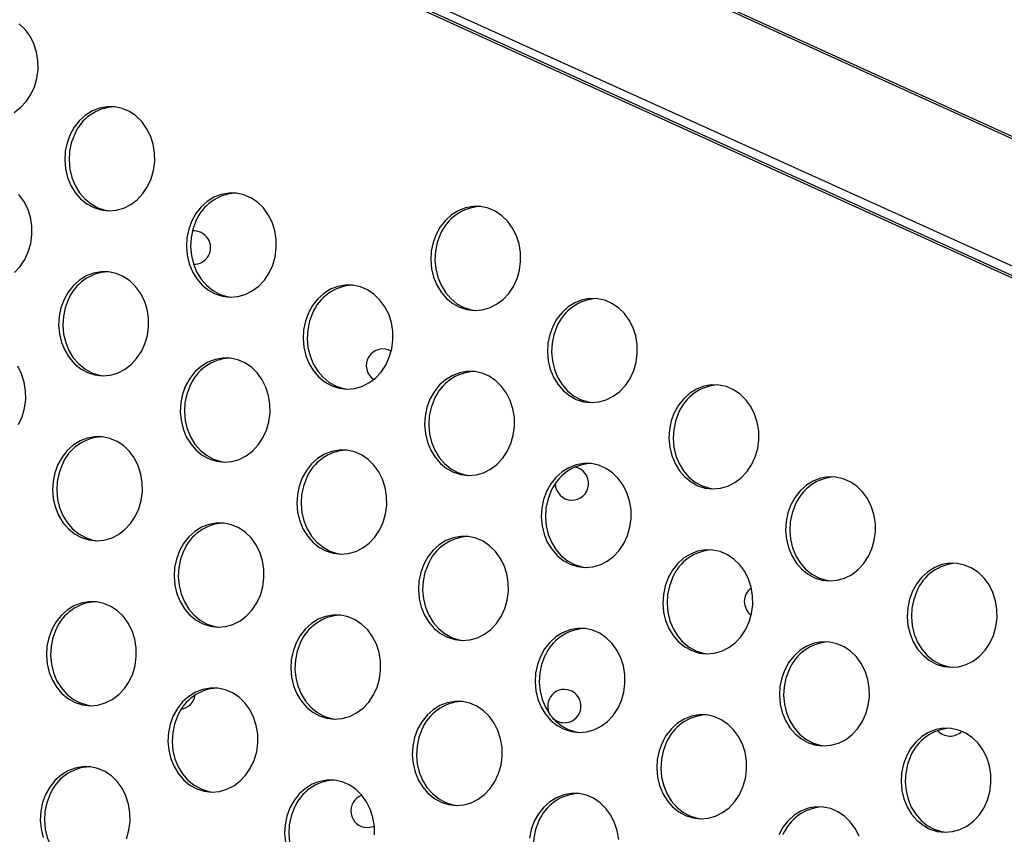
# Model space of a CAD drawing. Units: millimetres. Extents: x 15377.1 to 15391.2, y 19019.7 to 19030.5.
# Drawn here: x 15383.7 to 15384, y 19023.7 to 19023.9 of the extents above; entities that cross this region are included whole.
import ezdxf

# ---------------------------------------------------------------- set-up
doc = ezdxf.new("R2010")
doc.units = ezdxf.units.MM

msp = doc.modelspace()

# ---------------------------------------------------------------- linework, layer by layer
at = {"color": 7, "linetype": 'Continuous', "lineweight": 25}
for p, q in [((15384.25816464155, 19023.76552300854), (15383.00723512926, 19024.33388047066)), ((15384.25843978483, 19023.76597127668), (15383.00736461139, 19024.33439491967)), ((15382.99593721334, 19024.30607224385), (15384.24532627019, 19023.73784282051)), ((15382.99624633538, 19024.30650529762), (15384.24546601895, 19023.73835290624)), ((15382.99997704483, 19024.30488470808), (15384.2489529942, 19023.7397566711))]:
    msp.add_line(p, q, dxfattribs=at)
at = {"color": 7, "linetype": 'Continuous', "lineweight": 25, "flags": 128}
for points in [[(15383.71248598148, 19023.91094661327), (15383.71402956038, 19023.91210802375), (15383.7153843115, 19023.91355240952), (15383.7165112611, 19023.91523821824), (15383.7173779889, 19023.91711695226), (15383.71795956071, 19023.91913456381), (15383.71823924578, 19023.9212330099), (15383.71820899807, 19023.92335192204), (15383.71786968775, 19023.92543034299), (15383.71723107618, 19023.92740848037), (15383.71631153503, 19023.92922942676), (15383.71513751783, 19023.93084079686), (15383.71374279892, 19023.93219623447)], [(15383.72594562743, 19023.90564122621), (15383.72521885944, 19023.90368600973), (15383.72478667405, 19023.90162054004), (15383.72466150444, 19023.89950423692), (15383.72484695153, 19023.89739798256), (15383.72533768033, 19023.89536237008), (15383.72611957347, 19023.89345596034), (15383.72717013731, 19023.89173359726), (15383.72845914904, 19023.89024483011), (15383.72994952614, 19023.88903248799), (15383.73159839318, 19023.8881314478), (15383.73335831525, 19023.88756763081), (15383.73517866259, 19023.88735725701), (15383.73700706713, 19023.88750637848), (15383.73879092901, 19023.88801070526), (15383.74047892975, 19023.88885572878), (15383.74202250866, 19023.89001713926), (15383.74337725977, 19023.89146152504), (15383.74450420937, 19023.89314733375), (15383.74537093717, 19023.89502606777), (15383.74595250898, 19023.89704367932), (15383.74623219405, 19023.89914212541), (15383.74620194634, 19023.90126103755), (15383.74586263603, 19023.90333945851), (15383.74522402445, 19023.90531759588), (15383.7443044833, 19023.90713854227), (15383.7431304661, 19023.90874991237), (15383.74173574719, 19023.91010534998), (15383.7401604501, 19023.91116586163), (15383.73844989325, 19023.91190093835), (15383.73665328625, 19023.9122894333), (15383.73482231421, 19023.91232017019), (15383.73300965086, 19023.91199226479), (15383.73126744323, 19023.91131515033), (15383.72964581145, 19023.91030830616), (15383.72819140694, 19023.90900069736), (15383.72694607024, 19023.90742994145), (15383.72594562743, 19023.90564122621)], [(15383.72695296677, 19023.9056019979), (15383.72622619877, 19023.90364678142), (15383.72579401338, 19023.90158131172), (15383.72566884378, 19023.8994650086), (15383.72585429086, 19023.89735875425), (15383.72634501966, 19023.89532314177), (15383.72712691281, 19023.89341673202), (15383.72817747665, 19023.89169436895), (15383.72946648838, 19023.89020560179), (15383.73095686548, 19023.88899325969), (15383.73260573251, 19023.88809221949), (15383.73436565458, 19023.8875284025), (15383.73547652347, 19023.88735701298)], [(15383.71255503614, 19023.87251123414), (15383.71390978726, 19023.87395561991), (15383.71503673686, 19023.87564142863), (15383.71590346465, 19023.87752016265), (15383.71648503647, 19023.8795377742), (15383.71676472153, 19023.88163622029), (15383.71673447383, 19023.88375513243), (15383.71639516351, 19023.88583355339), (15383.71575655194, 19023.88781169076), (15383.71483701079, 19023.88963263715), (15383.71366299358, 19023.89124400725)], [(15383.75512162235, 19023.88491733712), (15383.75439485435, 19023.88296212065), (15383.75396266896, 19023.88089665095), (15383.75383749936, 19023.87878034783), (15383.75402294644, 19023.87667409348), (15383.75451367524, 19023.87463848099), (15383.75529556839, 19023.87273207125), (15383.75634613223, 19023.87100970817), (15383.75763514395, 19023.86952094102), (15383.75912552106, 19023.86830859891), (15383.76077438809, 19023.86740755872), (15383.76253431016, 19023.86684374173), (15383.7643546575, 19023.86663336793), (15383.76618306205, 19023.8667824894), (15383.76796692392, 19023.86728681617), (15383.76965492466, 19023.8681318397), (15383.77119850357, 19023.86929325017), (15383.77255325468, 19023.87073763595), (15383.77368020429, 19023.87242344467), (15383.77454693208, 19023.87430217869), (15383.7751285039, 19023.87631979024), (15383.77540818896, 19023.87841823633), (15383.77537794125, 19023.88053714846), (15383.77503863094, 19023.88261556942), (15383.77440001936, 19023.8845937068), (15383.77348047821, 19023.88641465319), (15383.77230646102, 19023.88802602328), (15383.77091174211, 19023.8893814609), (15383.76933644502, 19023.89044197255), (15383.76762588816, 19023.89117704927), (15383.76582928116, 19023.89156554421), (15383.76399830912, 19023.89159628111), (15383.76218564577, 19023.89126837571), (15383.76044343814, 19023.89059126125), (15383.75882180637, 19023.88958441708), (15383.75736740185, 19023.88827680827), (15383.75612206515, 19023.88670605236), (15383.75512162235, 19023.88491733712)], [(15383.81376508978, 19023.88169935316), (15383.81303832178, 19023.87974413668), (15383.81260613639, 19023.87767866698), (15383.81248096678, 19023.87556236386), (15383.81266641387, 19023.87345610951), (15383.81315714267, 19023.87142049703), (15383.81393903581, 19023.86951408728), (15383.81498959966, 19023.86779172421), (15383.81627861139, 19023.86630295705), (15383.81776898849, 19023.86509061494), (15383.81941785552, 19023.86418957475), (15383.82117777759, 19023.86362575776), (15383.82299812493, 19023.86341538397), (15383.82482652948, 19023.86356450543), (15383.82661039135, 19023.86406883221), (15383.82829839209, 19023.86491385573), (15383.829841971, 19023.86607526621), (15383.83119672211, 19023.86751965198), (15383.83232367172, 19023.8692054607), (15383.83319039951, 19023.87108419472), (15383.83377197132, 19023.87310180628), (15383.83405165639, 19023.87520025236), (15383.83402140868, 19023.8773191645), (15383.83368209837, 19023.87939758545), (15383.83304348679, 19023.88137572283), (15383.83212394564, 19023.88319666922), (15383.83094992844, 19023.88480803932), (15383.82955520954, 19023.88616347693), (15383.82797991245, 19023.88722398859), (15383.82626935559, 19023.8879590653), (15383.82447274859, 19023.88834756025), (15383.82264177655, 19023.88837829715), (15383.8208291132, 19023.88805039174), (15383.81908690557, 19023.88737327728), (15383.81746527379, 19023.88636643311), (15383.81601086928, 19023.88505882431), (15383.81476553258, 19023.8834880684), (15383.81376508978, 19023.88169935316)], [(15383.75612896168, 19023.88487810882), (15383.75540219369, 19023.88292289234), (15383.75497000829, 19023.88085742264), (15383.75484483869, 19023.87874111952), (15383.75503028577, 19023.87663486517), (15383.75552101458, 19023.87459925269), (15383.75630290772, 19023.87269284295), (15383.75735347156, 19023.87097047986), (15383.75864248329, 19023.86948171271), (15383.76013286039, 19023.8682693706), (15383.76178172743, 19023.86736833041), (15383.76354164949, 19023.86680451342), (15383.76465251839, 19023.8666331239)], [(15383.81477242911, 19023.88166012485), (15383.81404566112, 19023.87970490838), (15383.81361347572, 19023.87763943867), (15383.81348830612, 19023.87552313556), (15383.8136737532, 19023.8734168812), (15383.81416448201, 19023.87138126872), (15383.81494637515, 19023.86947485897), (15383.81599693899, 19023.8677524959), (15383.81728595072, 19023.86626372874), (15383.81877632782, 19023.86505138663), (15383.82042519486, 19023.86415034644), (15383.82218511693, 19023.86358652945), (15383.82329598581, 19023.86341513993)], [(15383.72447110319, 19023.8660444366), (15383.7237443352, 19023.86408922012), (15383.7233121498, 19023.86202375043), (15383.7231869802, 19023.85990744731), (15383.72337242728, 19023.85780119295), (15383.72386315609, 19023.85576558047), (15383.72464504923, 19023.85385917072), (15383.72569561307, 19023.85213680765), (15383.7269846248, 19023.85064804049), (15383.7284750019, 19023.84943569838), (15383.73012386894, 19023.84853465819), (15383.73188379101, 19023.8479708412), (15383.73370413835, 19023.8477604674), (15383.73553254289, 19023.84790958887), (15383.73731640477, 19023.84841391565), (15383.73900440551, 19023.84925893917), (15383.74054798441, 19023.85042034964), (15383.74190273553, 19023.85186473542), (15383.74302968513, 19023.85355054414), (15383.74389641293, 19023.85542927816), (15383.74447798474, 19023.85744688972), (15383.74475766981, 19023.8595453358), (15383.7447274221, 19023.86166424794), (15383.74438811179, 19023.86374266889), (15383.74374950021, 19023.86572080627), (15383.74282995906, 19023.86754175266), (15383.74165594186, 19023.86915312276), (15383.74026122295, 19023.87050856037), (15383.73868592586, 19023.87156907202), (15383.73697536901, 19023.87230414874), (15383.735178762, 19023.87269264368), (15383.73334778997, 19023.87272338058), (15383.73153512662, 19023.87239547518), (15383.72979291899, 19023.87171836072), (15383.72817128721, 19023.87071151655), (15383.72671688269, 19023.86940390775), (15383.72547154599, 19023.86783315183), (15383.72447110319, 19023.8660444366)], [(15383.78311457062, 19023.86282645263), (15383.78238780262, 19023.86087123616), (15383.78195561723, 19023.85880576646), (15383.78183044763, 19023.85668946334), (15383.78201589471, 19023.85458320899), (15383.78250662352, 19023.8525475965), (15383.78328851665, 19023.85064118676), (15383.7843390805, 19023.84891882368), (15383.78562809223, 19023.84743005653), (15383.78711846933, 19023.84621771442), (15383.78876733637, 19023.84531667422), (15383.79052725843, 19023.84475285723), (15383.79234760578, 19023.84454248344), (15383.79417601032, 19023.8446916049), (15383.79595987219, 19023.84519593168), (15383.79764787294, 19023.8460409552), (15383.79919145184, 19023.84720236568), (15383.80054620295, 19023.84864675146), (15383.80167315256, 19023.85033256018), (15383.80253988035, 19023.85221129419), (15383.80312145217, 19023.85422890575), (15383.80340113723, 19023.85632735184), (15383.80337088952, 19023.85844626398), (15383.80303157921, 19023.86052468493), (15383.80239296763, 19023.86250282231), (15383.80147342649, 19023.8643237687), (15383.80029940929, 19023.86593513879), (15383.79890469038, 19023.8672905764), (15383.79732939329, 19023.86835108806), (15383.79561883644, 19023.86908616477), (15383.79382222943, 19023.86947465972), (15383.79199125739, 19023.86950539662), (15383.79017859405, 19023.86917749121), (15383.78843638641, 19023.86850037675), (15383.78681475464, 19023.86749353258), (15383.78536035012, 19023.86618592378), (15383.78411501342, 19023.86461516787), (15383.78311457062, 19023.86282645263)], [(15383.72547844253, 19023.86600520829), (15383.72475167453, 19023.86404999181), (15383.72431948913, 19023.86198452212), (15383.72419431953, 19023.85986821899), (15383.72437976662, 19023.85776196465), (15383.72487049542, 19023.85572635216), (15383.72565238856, 19023.85381994241), (15383.7267029524, 19023.85209757934), (15383.72799196413, 19023.85060881219), (15383.72948234124, 19023.84939647007), (15383.73113120827, 19023.84849542988), (15383.73289113034, 19023.84793161289), (15383.73400199923, 19023.84776022337)], [(15383.84175803805, 19023.85960846867), (15383.84103127005, 19023.85765325219), (15383.84059908466, 19023.85558778249), (15383.84047391506, 19023.85347147937), (15383.84065936214, 19023.85136522502), (15383.84115009094, 19023.84932961254), (15383.84193198408, 19023.84742320279), (15383.84298254793, 19023.84570083971), (15383.84427155965, 19023.84421207256), (15383.84576193676, 19023.84299973045), (15383.8474108038, 19023.84209869026), (15383.84917072586, 19023.84153487327), (15383.8509910732, 19023.84132449947), (15383.85281947775, 19023.84147362094), (15383.85460333962, 19023.84197794772), (15383.85629134036, 19023.84282297124), (15383.85783491927, 19023.84398438172), (15383.85918967038, 19023.84542876749), (15383.86031661998, 19023.84711457621), (15383.86118334778, 19023.84899331023), (15383.86176491959, 19023.85101092179), (15383.86204460466, 19023.85310936787), (15383.86201435695, 19023.85522828001), (15383.86167504664, 19023.85730670096), (15383.86103643507, 19023.85928483835), (15383.86011689391, 19023.86110578474), (15383.85894287671, 19023.86271715483), (15383.85754815781, 19023.86407259244), (15383.85597286072, 19023.8651331041), (15383.85426230386, 19023.8658681808), (15383.85246569686, 19023.86625667576), (15383.85063472482, 19023.86628741265), (15383.84882206147, 19023.86595950726), (15383.84707985384, 19023.86528239279), (15383.84545822207, 19023.86427554861), (15383.84400381755, 19023.86296793982), (15383.84275848086, 19023.8613971839), (15383.84175803805, 19023.85960846867)], [(15383.78412190996, 19023.86278722432), (15383.78339514196, 19023.86083200785), (15383.78296295656, 19023.85876653815), (15383.78283778696, 19023.85665023503), (15383.78302323404, 19023.85454398068), (15383.78351396284, 19023.8525083682), (15383.78429585599, 19023.85060195845), (15383.78534641983, 19023.84887959537), (15383.78663543156, 19023.84739082822), (15383.78812580866, 19023.84617848611), (15383.7897746757, 19023.84527744592), (15383.79153459776, 19023.84471362893), (15383.79264546666, 19023.84454223941)], [(15383.84276537738, 19023.85956924035), (15383.84203860938, 19023.85761402388), (15383.84160642399, 19023.85554855418), (15383.84148125439, 19023.85343225106), (15383.84166670147, 19023.85132599671), (15383.84215743027, 19023.84929038423), (15383.84293932342, 19023.84738397448), (15383.84398988726, 19023.84566161141), (15383.84527889899, 19023.84417284425), (15383.84676927609, 19023.84296050214), (15383.84841814313, 19023.84205946195), (15383.85017806519, 19023.84149564496), (15383.85128893409, 19023.84132425544)], [(15383.7536470981, 19023.84532054752), (15383.75292033011, 19023.84336533103), (15383.75248814471, 19023.84129986134), (15383.75236297511, 19023.83918355822), (15383.7525484222, 19023.83707730387), (15383.753039151, 19023.83504169139), (15383.75382104414, 19023.83313528163), (15383.75487160798, 19023.83141291856), (15383.75616061971, 19023.82992415141), (15383.75765099682, 19023.8287118093), (15383.75929986385, 19023.82781076911), (15383.76105978592, 19023.82724695212), (15383.76288013326, 19023.82703657832), (15383.7647085378, 19023.82718569979), (15383.76649239968, 19023.82769002656), (15383.76818040042, 19023.82853505008), (15383.76972397933, 19023.82969646057), (15383.77107873044, 19023.83114084634), (15383.77220568004, 19023.83282665506), (15383.77307240784, 19023.83470538907), (15383.77365397965, 19023.83672300063), (15383.77393366472, 19023.83882144672), (15383.77390341701, 19023.84094035886), (15383.7735641067, 19023.84301877981), (15383.77292549512, 19023.84499691719), (15383.77200595397, 19023.84681786358), (15383.77083193677, 19023.84842923367), (15383.76943721787, 19023.84978467128), (15383.76786192077, 19023.85084518294), (15383.76615136392, 19023.85158025965), (15383.76435475692, 19023.85196875461), (15383.76252378488, 19023.8519994915), (15383.76071112153, 19023.8516715861), (15383.7589689139, 19023.85099447164), (15383.75734728212, 19023.84998762747), (15383.7558928776, 19023.84868001866), (15383.75464754091, 19023.84710926275), (15383.7536470981, 19023.84532054752)], [(15383.71356221261, 19023.83604463903), (15383.71442894041, 19023.83792337304), (15383.71501051222, 19023.8399409846), (15383.71529019729, 19023.84203943068), (15383.71525994958, 19023.84415834282), (15383.71492063927, 19023.84623676377), (15383.71428202769, 19023.84821490115), (15383.71336248654, 19023.85003584755)], [(15383.81229056554, 19023.84210256355), (15383.81156379754, 19023.84014734708), (15383.81113161214, 19023.83808187738), (15383.81100644254, 19023.83596557425), (15383.81119188962, 19023.8338593199), (15383.81168261842, 19023.83182370742), (15383.81246451157, 19023.82991729767), (15383.81351507541, 19023.8281949346), (15383.81480408715, 19023.82670616745), (15383.81629446424, 19023.82549382533), (15383.81794333128, 19023.82459278514), (15383.81970325334, 19023.82402896815), (15383.82152360069, 19023.82381859436), (15383.82335200523, 19023.82396771582), (15383.82513586711, 19023.82447204259), (15383.82682386785, 19023.82531706612), (15383.82836744675, 19023.8264784766), (15383.82972219787, 19023.82792286238), (15383.83084914747, 19023.82960867109), (15383.83171587527, 19023.83148740511), (15383.83229744708, 19023.83350501666), (15383.83257713215, 19023.83560346275), (15383.83254688444, 19023.83772237489), (15383.83220757413, 19023.83980079585), (15383.83156896255, 19023.84177893322), (15383.8306494214, 19023.84359987962), (15383.8294754042, 19023.84521124971), (15383.8280806853, 19023.84656668732), (15383.8265053882, 19023.84762719897), (15383.82479483135, 19023.84836227569), (15383.82299822435, 19023.84875077064), (15383.8211672523, 19023.84878150754), (15383.81935458896, 19023.84845360213), (15383.81761238133, 19023.84777648767), (15383.81599074955, 19023.8467696435), (15383.81453634503, 19023.8454620347), (15383.81329100834, 19023.84389127879), (15383.81229056554, 19023.84210256355)], [(15383.75465443744, 19023.84528131921), (15383.75392766944, 19023.84332610273), (15383.75349548405, 19023.84126063303), (15383.75337031445, 19023.83914432991), (15383.75355576154, 19023.83703807556), (15383.75404649033, 19023.83500246307), (15383.75482838347, 19023.83309605333), (15383.75587894732, 19023.83137369025), (15383.75716795905, 19023.8298849231), (15383.75865833615, 19023.82867258099), (15383.76030720319, 19023.82777154079), (15383.76206712525, 19023.8272077238), (15383.76317799414, 19023.82703633429)], [(15383.87093403296, 19023.83888457958), (15383.87020726496, 19023.83692936311), (15383.86977507957, 19023.83486389341), (15383.86964990997, 19023.83274759028), (15383.86983535705, 19023.83064133594), (15383.87032608585, 19023.82860572345), (15383.871107979, 19023.8266993137), (15383.87215854284, 19023.82497695064), (15383.87344755458, 19023.82348818348), (15383.87493793167, 19023.82227584137), (15383.87658679871, 19023.82137480118), (15383.87834672077, 19023.82081098419), (15383.88016706812, 19023.82060061039), (15383.88199547266, 19023.82074973185), (15383.88377933454, 19023.82125405863), (15383.88546733528, 19023.82209908216), (15383.88701091418, 19023.82326049263), (15383.8883656653, 19023.82470487841), (15383.8894926149, 19023.82639068713), (15383.8903593427, 19023.82826942114), (15383.89094091451, 19023.8302870327), (15383.89122059958, 19023.83238547878), (15383.89119035186, 19023.83450439092), (15383.89085104155, 19023.83658281188), (15383.89021242998, 19023.83856094926), (15383.88929288883, 19023.84038189565), (15383.88811887163, 19023.84199326574), (15383.88672415272, 19023.84334870335), (15383.88514885563, 19023.84440921501), (15383.88343829878, 19023.84514429172), (15383.88164169177, 19023.84553278667), (15383.87981071973, 19023.84556352357), (15383.87799805638, 19023.84523561817), (15383.87625584875, 19023.84455850371), (15383.87463421698, 19023.84355165954), (15383.87317981246, 19023.84224405073), (15383.87193447577, 19023.84067329482), (15383.87093403296, 19023.83888457958)], [(15383.81329790487, 19023.84206333524), (15383.81257113687, 19023.84010811876), (15383.81213895148, 19023.83804264906), (15383.81201378187, 19023.83592634595), (15383.81219922896, 19023.83382009159), (15383.81268995776, 19023.83178447911), (15383.8134718509, 19023.82987806936), (15383.81452241474, 19023.82815570629), (15383.81581142648, 19023.82666693913), (15383.81730180358, 19023.82545459702), (15383.81895067061, 19023.82455355683), (15383.82071059268, 19023.82398973984), (15383.82182146157, 19023.82381835032)], [(15383.8719413723, 19023.83884535128), (15383.8712146043, 19023.8368901348), (15383.87078241891, 19023.8348246651), (15383.8706572493, 19023.83270836198), (15383.87084269639, 19023.83060210762), (15383.87133342519, 19023.82856649514), (15383.87211531833, 19023.8266600854), (15383.87316588218, 19023.82493772232), (15383.8744548939, 19023.82344895517), (15383.87594527101, 19023.82223661306), (15383.87759413804, 19023.82133557287), (15383.87935406011, 19023.82077175588), (15383.880464929, 19023.82060036636)], [(15383.72299657895, 19023.82644764699), (15383.72226981095, 19023.82449243051), (15383.72183762556, 19023.82242696081), (15383.72171245596, 19023.82031065769), (15383.72189790304, 19023.81820440334), (15383.72238863184, 19023.81616879086), (15383.72317052498, 19023.81426238111), (15383.72422108883, 19023.81254001804), (15383.72551010056, 19023.81105125089), (15383.72700047766, 19023.80983890877), (15383.7286493447, 19023.80893786859), (15383.73040926676, 19023.80837405159), (15383.73222961411, 19023.8081636778), (15383.73405801865, 19023.80831279926), (15383.73584188052, 19023.80881712604), (15383.73752988127, 19023.80966214956), (15383.73907346017, 19023.81082356004), (15383.74042821129, 19023.81226794581), (15383.74155516088, 19023.81395375453), (15383.74242188868, 19023.81583248855), (15383.7430034605, 19023.81785010011), (15383.74328314556, 19023.81994854619), (15383.74325289786, 19023.82206745833), (15383.74291358754, 19023.82414587928), (15383.74227497597, 19023.82612401666), (15383.74135543481, 19023.82794496305), (15383.74018141762, 19023.82955633315), (15383.73878669871, 19023.83091177076), (15383.73721140161, 19023.83197228241), (15383.73550084476, 19023.83270735913), (15383.73370423776, 19023.83309585408), (15383.73187326572, 19023.83312659097), (15383.73006060237, 19023.83279868557), (15383.72831839474, 19023.83212157111), (15383.72669676297, 19023.83111472694), (15383.72524235845, 19023.82980711813), (15383.72399702175, 19023.82823636222), (15383.72299657895, 19023.82644764699)], [(15383.78164004638, 19023.82322966302), (15383.78091327838, 19023.82127444654), (15383.78048109299, 19023.81920897685), (15383.78035592339, 19023.81709267373), (15383.78054137047, 19023.81498641938), (15383.78103209927, 19023.8129508069), (15383.78181399241, 19023.81104439715), (15383.78286455625, 19023.80932203407), (15383.78415356799, 19023.80783326692), (15383.78564394509, 19023.80662092481), (15383.78729281212, 19023.80571988461), (15383.78905273419, 19023.80515606763), (15383.79087308153, 19023.80494569383), (15383.79270148607, 19023.8050948153), (15383.79448534795, 19023.80559914207), (15383.7961733487, 19023.8064441656), (15383.7977169276, 19023.80760557607), (15383.79907167871, 19023.80904996184), (15383.80019862831, 19023.81073577057), (15383.80106535611, 19023.81261450459), (15383.80164692792, 19023.81463211614), (15383.80192661299, 19023.81673056222), (15383.80189636529, 19023.81884947437), (15383.80155705497, 19023.82092789532), (15383.80091844339, 19023.8229060327), (15383.79999890224, 19023.82472697909), (15383.79882488505, 19023.82633834918), (15383.79743016614, 19023.8276937868), (15383.79585486904, 19023.82875429845), (15383.79414431219, 19023.82948937516), (15383.79234770519, 19023.82987787012), (15383.79051673315, 19023.82990860701), (15383.7887040698, 19023.82958070161), (15383.78696186217, 19023.82890358715), (15383.7853402304, 19023.82789674298), (15383.78388582588, 19023.82658913418), (15383.78264048918, 19023.82501837825), (15383.78164004638, 19023.82322966302)], [(15383.72400391828, 19023.82640841868), (15383.72327715028, 19023.82445320221), (15383.72284496489, 19023.8223877325), (15383.72271979529, 19023.82027142938), (15383.72290524237, 19023.81816517503), (15383.72339597118, 19023.81612956255), (15383.72417786432, 19023.8142231528), (15383.72522842816, 19023.81250078973), (15383.72651743989, 19023.81101202258), (15383.728007817, 19023.80979968046), (15383.72965668403, 19023.80889864027), (15383.73141660609, 19023.80833482328), (15383.73252747499, 19023.80816343376)], [(15383.8402835138, 19023.82001167906), (15383.83955674581, 19023.81805646258), (15383.83912456042, 19023.81599099289), (15383.83899939081, 19023.81387468976), (15383.8391848379, 19023.81176843541), (15383.8396755667, 19023.80973282293), (15383.84045745984, 19023.80782641319), (15383.84150802368, 19023.80610405011), (15383.84279703542, 19023.80461528295), (15383.84428741252, 19023.80340294084), (15383.84593627955, 19023.80250190065), (15383.84769620162, 19023.80193808366), (15383.84951654896, 19023.80172770987), (15383.8513449535, 19023.80187683133), (15383.85312881538, 19023.80238115811), (15383.85481681612, 19023.80322618163), (15383.85636039502, 19023.80438759211), (15383.85771514614, 19023.80583197788), (15383.85884209574, 19023.8075177866), (15383.85970882354, 19023.80939652062), (15383.86029039535, 19023.81141413217), (15383.86057008042, 19023.81351257826), (15383.86053983271, 19023.8156314904), (15383.8602005224, 19023.81770991135), (15383.85956191082, 19023.81968804873), (15383.85864236967, 19023.82150899512), (15383.85746835247, 19023.82312036521), (15383.85607363357, 19023.82447580283), (15383.85449833647, 19023.82553631449), (15383.85278777962, 19023.8262713912), (15383.85099117262, 19023.82665988615), (15383.84916020058, 19023.82669062305), (15383.84734753723, 19023.82636271764), (15383.8456053296, 19023.82568560318), (15383.84398369783, 19023.82467875901), (15383.8425292933, 19023.82337115021), (15383.8412839566, 19023.82180039429), (15383.8402835138, 19023.82001167906)], [(15383.78264738571, 19023.82319043472), (15383.78192061772, 19023.82123521824), (15383.78148843232, 19023.81916974854), (15383.78136326271, 19023.81705344542), (15383.7815487098, 19023.81494719107), (15383.7820394386, 19023.81291157859), (15383.78282133175, 19023.81100516884), (15383.78387189559, 19023.80928280576), (15383.78516090732, 19023.80779403861), (15383.78665128442, 19023.8065816965), (15383.78830015146, 19023.80568065631), (15383.79006007352, 19023.80511683932), (15383.79117094241, 19023.8049454498)], [(15383.89892698123, 19023.8167936951), (15383.89820021324, 19023.81483847862), (15383.89776802784, 19023.81277300892), (15383.89764285824, 19023.8106567058), (15383.89782830532, 19023.80855045145), (15383.89831903413, 19023.80651483897), (15383.89910092727, 19023.80460842921), (15383.90015149111, 19023.80288606615), (15383.90144050284, 19023.80139729899), (15383.90293087994, 19023.80018495688), (15383.90457974698, 19023.79928391668), (15383.90633966905, 19023.7987200997), (15383.90816001639, 19023.7985097259), (15383.90998842093, 19023.79865884737), (15383.9117722828, 19023.79916317414), (15383.91346028355, 19023.80000819766), (15383.91500386246, 19023.80116960814), (15383.91635861357, 19023.80261399392), (15383.91748556317, 19023.80429980264), (15383.91835229096, 19023.80617853665), (15383.91893386278, 19023.80819614821), (15383.91921354785, 19023.81029459429), (15383.91918330014, 19023.81241350644), (15383.91884398982, 19023.81449192739), (15383.91820537825, 19023.81647006477), (15383.9172858371, 19023.81829101116), (15383.9161118199, 19023.81990238125), (15383.91471710099, 19023.82125781886), (15383.9131418039, 19023.82231833052), (15383.91143124705, 19023.82305340723), (15383.90963464004, 19023.82344190218), (15383.90780366801, 19023.82347263908), (15383.90599100466, 19023.82314473368), (15383.90424879703, 19023.82246761921), (15383.90262716525, 19023.82146077505), (15383.90117276073, 19023.82015316624), (15383.89992742403, 19023.81858241033), (15383.89892698123, 19023.8167936951)], [(15383.84129085314, 19023.81997245075), (15383.84056408514, 19023.81801723428), (15383.84013189975, 19023.81595176457), (15383.84000673014, 19023.81383546146), (15383.84019217723, 19023.8117292071), (15383.84068290603, 19023.80969359462), (15383.84146479917, 19023.80778718487), (15383.84251536302, 19023.80606482179), (15383.84380437475, 19023.80457605464), (15383.84529475185, 19023.80336371253), (15383.84694361889, 19023.80246267235), (15383.84870354095, 19023.80189885535), (15383.84981440984, 19023.80172746584)], [(15383.89993432057, 19023.81675446678), (15383.89920755257, 19023.81479925031), (15383.89877536718, 19023.81273378061), (15383.89865019758, 19023.81061747749), (15383.89883564466, 19023.80851122314), (15383.89932637346, 19023.80647561065), (15383.9001082666, 19023.80456920091), (15383.90115883044, 19023.80284683783), (15383.90244784218, 19023.80135807068), (15383.90393821928, 19023.80014572858), (15383.90558708631, 19023.79924468838), (15383.90734700838, 19023.79868087139), (15383.90845787727, 19023.79850948187)], [(15383.75217257386, 19023.80572375791), (15383.75144580587, 19023.80376854143), (15383.75101362047, 19023.80170307173), (15383.75088845087, 19023.79958676861), (15383.75107389795, 19023.79748051426), (15383.75156462676, 19023.79544490178), (15383.7523465199, 19023.79353849203), (15383.75339708374, 19023.79181612895), (15383.75468609547, 19023.7903273618), (15383.75617647258, 19023.78911501969), (15383.75782533961, 19023.78821397949), (15383.75958526167, 19023.78765016251), (15383.76140560902, 19023.78743978871), (15383.76323401356, 19023.78758891017), (15383.76501787544, 19023.78809323695), (15383.76670587618, 19023.78893826048), (15383.76824945509, 19023.79009967096), (15383.7696042062, 19023.79154405673), (15383.7707311558, 19023.79322986545), (15383.77159788359, 19023.79510859947), (15383.77217945541, 19023.79712621102), (15383.77245914048, 19023.79922465711), (15383.77242889277, 19023.80134356925), (15383.77208958246, 19023.8034219902), (15383.77145097088, 19023.80540012758), (15383.77053142973, 19023.80722107397), (15383.76935741253, 19023.80883244406), (15383.76796269362, 19023.81018788168), (15383.76638739653, 19023.81124839333), (15383.76467683968, 19023.81198347004), (15383.76288023267, 19023.812371965), (15383.76104926063, 19023.81240270189), (15383.75923659729, 19023.81207479649), (15383.75749438966, 19023.81139768202), (15383.75587275788, 19023.81039083786), (15383.75441835336, 19023.80908322905), (15383.75317301667, 19023.80751247314), (15383.75217257386, 19023.80572375791)], [(15383.81081604129, 19023.80250577394), (15383.81008927329, 19023.80055055747), (15383.8096570879, 19023.79848508776), (15383.8095319183, 19023.79636878465), (15383.80971736538, 19023.79426253029), (15383.81020809418, 19023.79222691781), (15383.81098998733, 19023.79032050807), (15383.81204055117, 19023.78859814499), (15383.8133295629, 19023.78710937783), (15383.81481994, 19023.78589703573), (15383.81646880704, 19023.78499599553), (15383.8182287291, 19023.78443217854), (15383.82004907645, 19023.78422180475), (15383.82187748099, 19023.78437092621), (15383.82366134286, 19023.78487525299), (15383.82534934361, 19023.78572027651), (15383.82689292251, 19023.786881687), (15383.82824767363, 19023.78832607277), (15383.82937462323, 19023.79001188148), (15383.83024135102, 19023.7918906155), (15383.83082292284, 19023.79390822706), (15383.83110260791, 19023.79600667314), (15383.8310723602, 19023.79812558529), (15383.83073304988, 19023.80020400624), (15383.8300944383, 19023.80218214362), (15383.82917489716, 19023.80400309001), (15383.82800087996, 19023.8056144601), (15383.82660616106, 19023.80696989771), (15383.82503086396, 19023.80803040937), (15383.8233203071, 19023.80876548608), (15383.8215237001, 19023.80915398103), (15383.81969272806, 19023.80918471793), (15383.81788006471, 19023.80885681252), (15383.81613785708, 19023.80817969806), (15383.81451622531, 19023.80717285389), (15383.81306182079, 19023.80586524509), (15383.8118164841, 19023.80429448917), (15383.81081604129, 19023.80250577394)], [(15383.7531799132, 19023.8056845296), (15383.7524531452, 19023.80372931312), (15383.75202095981, 19023.80166384342), (15383.75189579021, 19023.7995475403), (15383.75208123729, 19023.79744128595), (15383.7525719661, 19023.79540567347), (15383.75335385923, 19023.79349926372), (15383.75440442307, 19023.79177690064), (15383.75569343481, 19023.79028813349), (15383.75718381191, 19023.78907579138), (15383.75883267895, 19023.78817475119), (15383.76059260101, 19023.7876109342), (15383.7617034699, 19023.78743954468)], [(15383.86945950872, 19023.79928778997), (15383.86873274072, 19023.7973325735), (15383.86830055533, 19023.7952671038), (15383.86817538572, 19023.79315080068), (15383.86836083281, 19023.79104454633), (15383.86885156161, 19023.78900893384), (15383.86963345476, 19023.7871025241), (15383.8706840186, 19023.78538016102), (15383.87197303033, 19023.78389139387), (15383.87346340743, 19023.78267905176), (15383.87511227447, 19023.78177801157), (15383.87687219653, 19023.78121419458), (15383.87869254388, 19023.78100382078), (15383.88052094842, 19023.78115294225), (15383.88230481029, 19023.78165726902), (15383.88399281103, 19023.78250229255), (15383.88553638994, 19023.78366370302), (15383.88689114106, 19023.7851080888), (15383.88801809066, 19023.78679389752), (15383.88888481845, 19023.78867263153), (15383.88946639026, 19023.79069024309), (15383.88974607534, 19023.79278868918), (15383.88971582762, 19023.79490760131), (15383.88937651731, 19023.79698602227), (15383.88873790573, 19023.79896415965), (15383.88781836459, 19023.80078510604), (15383.88664434739, 19023.80239647613), (15383.88524962848, 19023.80375191374), (15383.88367433139, 19023.8048124254), (15383.88196377453, 19023.80554750211), (15383.88016716753, 19023.80593599706), (15383.87833619549, 19023.80596673396), (15383.87652353214, 19023.80563882855), (15383.87478132451, 19023.8049617141), (15383.87315969274, 19023.80395486993), (15383.87170528822, 19023.80264726112), (15383.87045995152, 19023.80107650521), (15383.86945950872, 19023.79928778997)], [(15383.81182338062, 19023.80246654563), (15383.81109661263, 19023.80051132915), (15383.81066442724, 19023.79844585946), (15383.81053925764, 19023.79632955633), (15383.81072470472, 19023.79422330199), (15383.81121543352, 19023.7921876895), (15383.81199732666, 19023.79028127975), (15383.8130478905, 19023.78855891668), (15383.81433690223, 19023.78707014953), (15383.81582727934, 19023.78585780742), (15383.81747614637, 19023.78495676722), (15383.81923606844, 19023.78439295023), (15383.82034693733, 19023.78422156072)], [(15383.92810297614, 19023.79606980601), (15383.92737620815, 19023.79411458953), (15383.92694402275, 19023.79204911983), (15383.92681885315, 19023.78993281672), (15383.92700430024, 19023.78782656236), (15383.92749502904, 19023.78579094988), (15383.92827692218, 19023.78388454013), (15383.92932748602, 19023.78216217706), (15383.93061649776, 19023.78067340991), (15383.93210687486, 19023.7794610678), (15383.93375574189, 19023.7785600276), (15383.93551566396, 19023.77799621061), (15383.93733601131, 19023.77778583681), (15383.93916441585, 19023.77793495828), (15383.94094827772, 19023.77843928506), (15383.94263627846, 19023.77928430858), (15383.94417985737, 19023.78044571905), (15383.94553460848, 19023.78189010483), (15383.94666155808, 19023.78357591356), (15383.94752828588, 19023.78545464757), (15383.9481098577, 19023.78747225913), (15383.94838954277, 19023.78957070521), (15383.94835929505, 19023.79168961735), (15383.94801998474, 19023.7937680383), (15383.94738137316, 19023.79574617569), (15383.94646183201, 19023.79756712207), (15383.94528781481, 19023.79917849217), (15383.94389309591, 19023.80053392978), (15383.94231779882, 19023.80159444144), (15383.94060724196, 19023.80232951815), (15383.93881063496, 19023.8027180131), (15383.93697966292, 19023.80274874999), (15383.93516699957, 19023.80242084459), (15383.93342479194, 19023.80174373013), (15383.93180316017, 19023.80073688596), (15383.93034875565, 19023.79942927716), (15383.92910341895, 19023.79785852125), (15383.92810297614, 19023.79606980601)], [(15383.87046684805, 19023.79924856167), (15383.86974008006, 19023.79729334519), (15383.86930789467, 19023.79522787549), (15383.86918272506, 19023.79311157237), (15383.86936817215, 19023.79100531802), (15383.86985890095, 19023.78896970554), (15383.87064079409, 19023.78706329579), (15383.87169135793, 19023.78534093271), (15383.87298036966, 19023.78385216556), (15383.87447074676, 19023.78263982345), (15383.8761196138, 19023.78173878326), (15383.87787953587, 19023.78117496627), (15383.87899040476, 19023.78100357675)], [(15383.92911031548, 19023.7960305777), (15383.92838354749, 19023.79407536123), (15383.92795136209, 19023.79200989152), (15383.92782619249, 19023.7898935884), (15383.92801163957, 19023.78778733405), (15383.92850236837, 19023.78575172157), (15383.92928426151, 19023.78384531182), (15383.93033482536, 19023.78212294875), (15383.93162383709, 19023.78063418159), (15383.93311421419, 19023.77942183948), (15383.93476308123, 19023.77852079929), (15383.9365230033, 19023.7779569823), (15383.93763387219, 19023.77778559279)], [(15383.7215220547, 19023.78685085738), (15383.72079528671, 19023.7848956409), (15383.72036310132, 19023.78283017121), (15383.72023793171, 19023.78071386808), (15383.7204233788, 19023.77860761373), (15383.7209141076, 19023.77657200125), (15383.72169600075, 19023.7746655915), (15383.72274656458, 19023.77294322843), (15383.72403557632, 19023.77145446128), (15383.72552595342, 19023.77024211916), (15383.72717482045, 19023.76934107897), (15383.72893474252, 19023.76877726198), (15383.73075508987, 19023.76856688818), (15383.73258349441, 19023.76871600965), (15383.73436735628, 19023.76922033643), (15383.73605535702, 19023.77006535995), (15383.73759893593, 19023.77122677043), (15383.73895368704, 19023.7726711562), (15383.74008063664, 19023.77435696492), (15383.74094736444, 19023.77623569894), (15383.74152893625, 19023.77825331049), (15383.74180862132, 19023.78035175658), (15383.74177837361, 19023.78247066872), (15383.7414390633, 19023.78454908968), (15383.74080045172, 19023.78652722705), (15383.73988091057, 19023.78834817345), (15383.73870689337, 19023.78995954353), (15383.73731217447, 19023.79131498115), (15383.73573687737, 19023.79237549281), (15383.73402632052, 19023.79311056952), (15383.73222971352, 19023.79349906447), (15383.73039874148, 19023.79352980137), (15383.72858607813, 19023.79320189596), (15383.7268438705, 19023.7925247815), (15383.72522223873, 19023.79151793733), (15383.72376783421, 19023.79021032853), (15383.72252249751, 19023.78863957261), (15383.7215220547, 19023.78685085738)], [(15383.78016552213, 19023.78363287342), (15383.77943875414, 19023.78167765694), (15383.77900656874, 19023.77961218724), (15383.77888139914, 19023.77749588412), (15383.77906684623, 19023.77538962977), (15383.77955757503, 19023.77335401728), (15383.78033946817, 19023.77144760753), (15383.78139003201, 19023.76972524446), (15383.78267904374, 19023.76823647731), (15383.78416942084, 19023.7670241352), (15383.78581828788, 19023.76612309501), (15383.78757820995, 19023.76555927802), (15383.78939855729, 19023.76534890422), (15383.79122696184, 19023.76549802568), (15383.79301082371, 19023.76600235246), (15383.79469882445, 19023.76684737598), (15383.79624240336, 19023.76800878646), (15383.79759715447, 19023.76945317224), (15383.79872410407, 19023.77113898096), (15383.79959083187, 19023.77301771498), (15383.80017240369, 19023.77503532653), (15383.80045208875, 19023.77713377262), (15383.80042184104, 19023.77925268476), (15383.80008253073, 19023.78133110571), (15383.79944391915, 19023.78330924309), (15383.798524378, 19023.78513018948), (15383.7973503608, 19023.78674155957), (15383.7959556419, 19023.78809699718), (15383.7943803448, 19023.78915750883), (15383.79266978795, 19023.78989258555), (15383.79087318095, 19023.79028108051), (15383.78904220891, 19023.7903118174), (15383.78722954555, 19023.789983912), (15383.78548733793, 19023.78930679754), (15383.78386570615, 19023.78829995336), (15383.78241130164, 19023.78699234457), (15383.78116596494, 19023.78542158865), (15383.78016552213, 19023.78363287342)], [(15383.72252939404, 19023.78681162907), (15383.72180262605, 19023.7848564126), (15383.72137044065, 19023.7827909429), (15383.72124527105, 19023.78067463978), (15383.72143071813, 19023.77856838542), (15383.72192144693, 19023.77653277294), (15383.72270334008, 19023.7746263632), (15383.72375390392, 19023.77290400012), (15383.72504291565, 19023.77141523297), (15383.72653329275, 19023.77020289086), (15383.72818215979, 19023.76930185066), (15383.72994208186, 19023.76873803368), (15383.73105295074, 19023.76856664415)], [(15383.83880898956, 19023.78041488945), (15383.83808222157, 19023.77845967297), (15383.83765003617, 19023.77639420327), (15383.83752486657, 19023.77427790016), (15383.83771031365, 19023.7721716458), (15383.83820104245, 19023.77013603332), (15383.8389829356, 19023.76822962357), (15383.84003349944, 19023.7665072605), (15383.84132251117, 19023.76501849335), (15383.84281288828, 19023.76380615123), (15383.84446175531, 19023.76290511105), (15383.84622167737, 19023.76234129405), (15383.84804202472, 19023.76213092026), (15383.84987042926, 19023.76228004172), (15383.85165429114, 19023.7627843685), (15383.85334229188, 19023.76362939201), (15383.85488587078, 19023.7647908025), (15383.8562406219, 19023.76623518828), (15383.8573675715, 19023.76792099699), (15383.8582342993, 19023.76979973101), (15383.85881587111, 19023.77181734257), (15383.85909555618, 19023.77391578865), (15383.85906530847, 19023.77603470079), (15383.85872599815, 19023.77811312174), (15383.85808738658, 19023.78009125912), (15383.85716784543, 19023.78191220552), (15383.85599382823, 19023.78352357561), (15383.85459910933, 19023.78487901322), (15383.85302381223, 19023.78593952487), (15383.85131325538, 19023.78667460159), (15383.84951664837, 19023.78706309654), (15383.84768567633, 19023.78709383343), (15383.84587301298, 19023.78676592803), (15383.84413080535, 19023.78608881357), (15383.84250917358, 19023.7850819694), (15383.84105476907, 19023.7837743606), (15383.83980943237, 19023.78220360469), (15383.83880898956, 19023.78041488945)], [(15383.78117286147, 19023.7835936451), (15383.78044609347, 19023.78163842863), (15383.78001390808, 19023.77957295893), (15383.77988873847, 19023.77745665581), (15383.78007418556, 19023.77535040146), (15383.78056491436, 19023.77331478898), (15383.78134680751, 19023.77140837923), (15383.78239737135, 19023.76968601615), (15383.78368638308, 19023.768197249), (15383.78517676018, 19023.76698490689), (15383.78682562722, 19023.76608386669), (15383.78858554928, 19023.76552004971), (15383.78969641817, 19023.76534866019)], [(15383.89745245699, 19023.77719690548), (15383.896725689, 19023.775241689), (15383.8962935036, 19023.77317621931), (15383.896168334, 19023.77105991619), (15383.89635378108, 19023.76895366184), (15383.89684450989, 19023.76691804936), (15383.89762640303, 19023.76501163961), (15383.89867696687, 19023.76328927654), (15383.8999659786, 19023.76180050938), (15383.9014563557, 19023.76058816727), (15383.90310522274, 19023.75968712708), (15383.9048651448, 19023.75912331009), (15383.90668549214, 19023.75891293629), (15383.90851389669, 19023.75906205776), (15383.91029775857, 19023.75956638453), (15383.91198575931, 19023.76041140805), (15383.91352933822, 19023.76157281853), (15383.91488408933, 19023.76301720431), (15383.91601103893, 19023.76470301303), (15383.91687776673, 19023.76658174704), (15383.91745933854, 19023.7685993586), (15383.91773902361, 19023.77069780468), (15383.9177087759, 19023.77281671682), (15383.91736946558, 19023.77489513778), (15383.91673085401, 19023.77687327515), (15383.91581131286, 19023.77869422155), (15383.91463729566, 19023.78030559164), (15383.91324257675, 19023.78166102925), (15383.91166727965, 19023.78272154091), (15383.9099567228, 19023.78345661762), (15383.9081601158, 19023.78384511258), (15383.90632914376, 19023.78387584947), (15383.90451648041, 19023.78354794407), (15383.90277427278, 19023.78287082961), (15383.90115264101, 19023.78186398544), (15383.89969823649, 19023.78055637663), (15383.89845289979, 19023.77898562072), (15383.89745245699, 19023.77719690548)], [(15383.83981632889, 19023.78037566114), (15383.8390895609, 19023.77842044466), (15383.83865737551, 19023.77635497497), (15383.8385322059, 19023.77423867184), (15383.83871765299, 19023.77213241749), (15383.83920838179, 19023.77009680502), (15383.83999027494, 19023.76819039527), (15383.84104083878, 19023.76646803219), (15383.84232985051, 19023.76497926504), (15383.84382022761, 19023.76376692292), (15383.84546909464, 19023.76286588273), (15383.84722901671, 19023.76230206574), (15383.8483398856, 19023.76213067622)], [(15383.89845979632, 19023.77715767718), (15383.89773302833, 19023.7752024607), (15383.89730084293, 19023.773136991), (15383.89717567333, 19023.77102068788), (15383.89736112042, 19023.76891443352), (15383.89785184922, 19023.76687882104), (15383.89863374236, 19023.7649724113), (15383.8996843062, 19023.76325004822), (15383.90097331793, 19023.76176128107), (15383.90246369504, 19023.76054893896), (15383.90411256207, 19023.75964789877), (15383.90587248414, 19023.75908408178), (15383.90698335303, 19023.75891269226)], [(15383.75069804962, 19023.76612696829), (15383.74997128162, 19023.76417175182), (15383.74953909623, 19023.76210628212), (15383.74941392663, 19023.759989979), (15383.74959937371, 19023.75788372465), (15383.75009010251, 19023.75584811216), (15383.75087199565, 19023.75394170242), (15383.7519225595, 19023.75221933935), (15383.75321157123, 19023.75073057219), (15383.75470194833, 19023.74951823008), (15383.75635081537, 19023.74861718989), (15383.75811073743, 19023.7480533729), (15383.75993108478, 19023.7478429991), (15383.76175948932, 19023.74799212057), (15383.76354335119, 19023.74849644734), (15383.76523135194, 19023.74934147086), (15383.76677493084, 19023.75050288135), (15383.76812968195, 19023.75194726712), (15383.76925663156, 19023.75363307584), (15383.77012335935, 19023.75551180985), (15383.77070493116, 19023.75752942141), (15383.77098461624, 19023.7596278675), (15383.77095436852, 19023.76174677964), (15383.77061505822, 19023.76382520059), (15383.76997644663, 19023.76580333797), (15383.76905690549, 19023.76762428436), (15383.76788288829, 19023.76923565445), (15383.76648816938, 19023.77059109207), (15383.76491287228, 19023.77165160373), (15383.76320231544, 19023.77238668043), (15383.76140570843, 19023.77277517538), (15383.75957473639, 19023.77280591228), (15383.75776207304, 19023.77247800688), (15383.75601986541, 19023.77180089242), (15383.75439823364, 19023.77079404825), (15383.75294382912, 19023.76948643944), (15383.75169849242, 19023.76791568353), (15383.75069804962, 19023.76612696829)], [(15383.80934151705, 19023.76290898433), (15383.80861474906, 19023.76095376785), (15383.80818256366, 19023.75888829816), (15383.80805739405, 19023.75677199503), (15383.80824284114, 19023.75466574069), (15383.80873356994, 19023.75263012821), (15383.80951546308, 19023.75072371845), (15383.81056602693, 19023.74900135538), (15383.81185503866, 19023.74751258823), (15383.81334541575, 19023.74630024612), (15383.81499428279, 19023.74539920592), (15383.81675420486, 19023.74483538893), (15383.81857455221, 19023.74462501514), (15383.82040295675, 19023.7447741366), (15383.82218681862, 19023.74527846338), (15383.82387481937, 19023.7461234869), (15383.82541839827, 19023.74728489738), (15383.82677314939, 19023.74872928315), (15383.82790009899, 19023.75041509188), (15383.82876682678, 19023.75229382589), (15383.82934839859, 19023.75431143745), (15383.82962808367, 19023.75640988353), (15383.82959783595, 19023.75852879567), (15383.82925852564, 19023.76060721663), (15383.82861991406, 19023.762585354), (15383.82770037292, 19023.76440630039), (15383.82652635572, 19023.76601767049), (15383.82513163681, 19023.7673731081), (15383.82355633971, 19023.76843361976), (15383.82184578287, 19023.76916869647), (15383.82004917586, 19023.76955719142), (15383.81821820382, 19023.76958792831), (15383.81640554047, 19023.76926002291), (15383.81466333284, 19023.76858290845), (15383.81304170107, 19023.76757606429), (15383.81158729655, 19023.76626845548), (15383.81034195986, 19023.76469769957), (15383.80934151705, 19023.76290898433)], [(15383.75170538896, 19023.76608773999), (15383.75097862096, 19023.76413252351), (15383.75054643556, 19023.76206705381), (15383.75042126596, 19023.75995075069), (15383.75060671305, 19023.75784449634), (15383.75109744185, 19023.75580888386), (15383.75187933499, 19023.75390247411), (15383.75292989883, 19023.75218011104), (15383.75421891056, 19023.75069134388), (15383.75570928767, 19023.74947900177), (15383.7573581547, 19023.74857796158), (15383.75911807677, 19023.74801414459), (15383.76022894566, 19023.74784275507)], [(15383.86798498447, 19023.75969100037), (15383.86725821648, 19023.75773578389), (15383.86682603109, 19023.75567031419), (15383.86670086148, 19023.75355401107), (15383.86688630857, 19023.75144775672), (15383.86737703737, 19023.74941214424), (15383.86815893051, 19023.74750573449), (15383.86920949435, 19023.74578337141), (15383.87049850609, 19023.74429460426), (15383.87198888319, 19023.74308226215), (15383.87363775022, 19023.74218122196), (15383.87539767229, 19023.74161740497), (15383.87721801964, 19023.74140703118), (15383.87904642418, 19023.74155615264), (15383.88083028604, 19023.74206047941), (15383.88251828679, 19023.74290550293), (15383.8840618657, 19023.74406691342), (15383.88541661681, 19023.74551129919), (15383.88654356641, 19023.74719710791), (15383.88741029421, 19023.74907584193), (15383.88799186602, 19023.75109345348), (15383.88827155109, 19023.75319189957), (15383.88824130338, 19023.75531081171), (15383.88790199307, 19023.75738923267), (15383.88726338149, 19023.75936737004), (15383.88634384034, 19023.76118831643), (15383.88516982315, 19023.76279968652), (15383.88377510423, 19023.76415512414), (15383.88219980714, 19023.76521563579), (15383.88048925029, 19023.76595071251), (15383.87869264329, 19023.76633920746), (15383.87686167125, 19023.76636994435), (15383.8750490079, 19023.76604203895), (15383.87330680027, 19023.76536492449), (15383.8716851685, 19023.76435808032), (15383.87023076398, 19023.76305047151), (15383.86898542728, 19023.7614797156), (15383.86798498447, 19023.75969100037)], [(15383.9266284519, 19023.7564730164), (15383.92590168391, 19023.75451779992), (15383.92546949852, 19023.75245233022), (15383.92534432891, 19023.75033602711), (15383.925529776, 19023.74822977275), (15383.9260205048, 19023.74619416027), (15383.92680239794, 19023.74428775052), (15383.92785296178, 19023.74256538745), (15383.92914197352, 19023.7410766203), (15383.93063235062, 19023.73986427819), (15383.93228121765, 19023.73896323799), (15383.93404113972, 19023.738399421), (15383.93586148706, 19023.73818904721), (15383.93768989161, 19023.73833816867), (15383.93947375347, 19023.73884249545), (15383.94116175422, 19023.73968751897), (15383.94270533313, 19023.74084892945), (15383.94406008425, 19023.74229331522), (15383.94518703384, 19023.74397912394), (15383.94605376164, 19023.74585785796), (15383.94663533345, 19023.74787546951), (15383.94691501851, 19023.7499739156), (15383.94688477081, 19023.75209282774), (15383.9465454605, 19023.75417124869), (15383.94590684892, 19023.75614938607), (15383.94498730777, 19023.75797033246), (15383.94381329057, 19023.75958170256), (15383.94241857167, 19023.76093714017), (15383.94084327457, 19023.76199765182), (15383.93913271772, 19023.76273272854), (15383.93733611072, 19023.76312122349), (15383.93550513868, 19023.76315196039), (15383.93369247533, 19023.76282405498), (15383.9319502677, 19023.76214694052), (15383.93032863592, 19023.76114009635), (15383.92887423141, 19023.75983248755), (15383.92762889471, 19023.75826173163), (15383.9266284519, 19023.7564730164)], [(15383.81034885638, 19023.76286975602), (15383.80962208839, 19023.76091453955), (15383.809189903, 19023.75884906984), (15383.80906473339, 19023.75673276672), (15383.80925018048, 19023.75462651237), (15383.80974090928, 19023.75259089989), (15383.81052280242, 19023.75068449014), (15383.81157336626, 19023.74896212707), (15383.81286237799, 19023.74747335991), (15383.81435275509, 19023.7462610178), (15383.81600162213, 19023.74535997762), (15383.8177615442, 19023.74479616062), (15383.81887241309, 19023.74462477111)], [(15383.86899232381, 19023.75965177206), (15383.86826555582, 19023.75769655558), (15383.86783337042, 19023.75563108589), (15383.86770820082, 19023.75351478276), (15383.8678936479, 19023.75140852841), (15383.8683843767, 19023.74937291593), (15383.86916626985, 19023.74746650618), (15383.87021683369, 19023.74574414311), (15383.87150584542, 19023.74425537595), (15383.87299622252, 19023.74304303384), (15383.87464508955, 19023.74214199365), (15383.87640501162, 19023.74157817666), (15383.87751588052, 19023.74140678714)], [(15383.92763579124, 19023.75643378809), (15383.92690902324, 19023.75447857162), (15383.92647683785, 19023.75241310192), (15383.92635166824, 19023.75029679879), (15383.92653711533, 19023.74819054444), (15383.92702784413, 19023.74615493197), (15383.92780973727, 19023.74424852221), (15383.92886030112, 19023.74252615914), (15383.93014931285, 19023.74103739198), (15383.93163968995, 19023.73982504987), (15383.93328855698, 19023.73892400969), (15383.93504847905, 19023.7383601927), (15383.93615934794, 19023.73818880317)], [(15383.7394728402, 19023.73663890933), (15383.74005441201, 19023.73865652089), (15383.74033409707, 19023.74075496697), (15383.74030384937, 19023.74287387911), (15383.73996453906, 19023.74495230006), (15383.73932592748, 19023.74693043744), (15383.73840638633, 19023.74875138384), (15383.73723236913, 19023.75036275393), (15383.73583765022, 19023.75171819154), (15383.73426235313, 19023.7527787032), (15383.73255179628, 19023.75351377991), (15383.73075518928, 19023.75390227486), (15383.72892421724, 19023.75393301175), (15383.72711155388, 19023.75360510635), (15383.72536934626, 19023.75292799189), (15383.72374771448, 19023.75192114772), (15383.72229330996, 19023.75061353892), (15383.72104797327, 19023.74904278301), (15383.72004753046, 19023.74725406777)], [(15383.7989775645, 19023.73753698301), (15383.7989473168, 19023.73965589515), (15383.79860800648, 19023.7417343161), (15383.79796939491, 19023.74371245348), (15383.79704985376, 19023.74553339987), (15383.79587583656, 19023.74714476996), (15383.79448111765, 19023.74850020757), (15383.79290582056, 19023.74956071923), (15383.79119526371, 19023.75029579594), (15383.78939865671, 19023.7506842909), (15383.78756768466, 19023.75071502779), (15383.78575502131, 19023.75038712239), (15383.78401281369, 19023.74971000792), (15383.78239118191, 19023.74870316376), (15383.78093677739, 19023.74739555495), (15383.7796914407, 19023.74582479904), (15383.77869099789, 19023.74403608381)], [(15383.72004753046, 19023.74725406777), (15383.71932076247, 19023.74529885129), (15383.71888857708, 19023.7432333816), (15383.71876340747, 19023.74111707848), (15383.71894885456, 19023.73901082412), (15383.71943958336, 19023.73697521164)], [(15383.7210548698, 19023.74721483946), (15383.7203281018, 19023.74525962299), (15383.71989591641, 19023.74319415329), (15383.71977074681, 19023.74107785017), (15383.71995619389, 19023.73897159582), (15383.72044692269, 19023.73693598333), (15383.72122881583, 19023.73502957359), (15383.72227937968, 19023.73330721051), (15383.72356839141, 19023.73181844336), (15383.72505876851, 19023.73060610125), (15383.72670763554, 19023.72970506105), (15383.72846755761, 19023.72914124406), (15383.7295784265, 19023.72896985455)], [(15383.85759078422, 19023.73643791119), (15383.85725147391, 19023.73851633214), (15383.85661286234, 19023.74049446952), (15383.85569332119, 19023.74231541591), (15383.85451930399, 19023.743926786), (15383.85312458508, 19023.74528222361), (15383.85154928799, 19023.74634273527), (15383.84983873113, 19023.74707781198), (15383.84804212413, 19023.74746630693), (15383.84621115209, 19023.74749704383), (15383.84439848874, 19023.74716913842), (15383.84265628111, 19023.74649202396), (15383.84103464934, 19023.74548517979), (15383.83958024482, 19023.74417757099), (15383.83833490812, 19023.74260681507), (15383.83733446532, 19023.74081809984)], [(15383.91525632976, 19023.73727648555), (15383.91433678861, 19023.73909743194), (15383.91316277142, 19023.74070880203), (15383.91176805251, 19023.74206423965), (15383.91019275541, 19023.7431247513), (15383.90848219856, 19023.74385982801), (15383.90668559156, 19023.74424832296), (15383.90485461952, 19023.74427905986), (15383.90304195617, 19023.74395115445), (15383.90129974854, 19023.74327404), (15383.89967811677, 19023.74226719583), (15383.89822371225, 19023.74095958702), (15383.89697837555, 19023.73938883111), (15383.89597793275, 19023.73760011587)], [(15383.77869099789, 19023.74403608381), (15383.7779642299, 19023.74208086733), (15383.7775320445, 19023.74001539763), (15383.77740687489, 19023.73789909451), (15383.77759232198, 19023.73579284016)], [(15383.77969833722, 19023.7439968555), (15383.77897156923, 19023.74204163902), (15383.77853938384, 19023.73997616932), (15383.77841421423, 19023.7378598662), (15383.77859966132, 19023.73575361185), (15383.77909039012, 19023.73371799937), (15383.77987228326, 19023.73181158962), (15383.7809228471, 19023.73008922654), (15383.78221185884, 19023.72860045939), (15383.78370223593, 19023.72738811728), (15383.78535110297, 19023.72648707709), (15383.78711102504, 19023.7259232601), (15383.78822189393, 19023.72575187058)], [(15383.79718896354, 19023.73932134671), (15383.79837340603, 19023.73945833651), (15383.79894680198, 19023.73966172875)], [(15383.83733446532, 19023.74081809984), (15383.83660769732, 19023.73886288337), (15383.83617551193, 19023.73679741367)], [(15383.83834180465, 19023.74077887153), (15383.83761503666, 19023.73882365505), (15383.83718285127, 19023.73675818535), (15383.83705768166, 19023.73464188224), (15383.83724312875, 19023.73253562789), (15383.83773385755, 19023.7305000154), (15383.83851575069, 19023.72859360565), (15383.83956631453, 19023.72687124258), (15383.84085532627, 19023.72538247543), (15383.84234570336, 19023.72417013332), (15383.8439945704, 19023.72326909312), (15383.84575449247, 19023.72270527613), (15383.84686536136, 19023.72253388662)]]:
    msp.add_lwpolyline(points, dxfattribs=at)
at = {"color": 7, "linetype": 'Continuous', "lineweight": 25}
for centre, radius, start, end in [((15383.73704416611, 19023.90139346468), 0.01093362044895527, 93.12414776789694, 157.3614303988231), ((15383.76622016103, 19023.88066957559), 0.01093362044897221, 93.12414776789694, 157.3614303988231), ((15383.82486362846, 19023.87745159163), 0.01093362044895663, 93.12414776789694, 157.3614303988231), ((15383.75564833473, 19023.87853222122), 0.004000000000000281, 268.0259519340829, 95.11743224378216), ((15383.73556964187, 19023.86179667506), 0.01093362044899492, 93.12414776789694, 157.3614303988231), ((15383.7942131093, 19023.8585786911), 0.01093362044896879, 93.12414776789694, 157.3614303988231), ((15383.85285657673, 19023.85536070713), 0.01093362044895694, 93.12414776789694, 157.3614303988231), ((15383.80101067494, 19023.85020075477), 0.004000000000000207, 60.27807029642662, 236.4597891752709), ((15383.76474563678, 19023.84107278598), 0.01093362044895888, 93.12414776789694, 157.3614303988231), ((15383.82338910421, 19023.83785480202), 0.01093362044897103, 93.12414776789694, 157.3614303988231), ((15383.88203257164, 19023.83463681805), 0.0109336204489494, 93.12414776789694, 157.3614303988231), ((15383.73409511762, 19023.82219988546), 0.01093362044893809, 93.12414776789694, 157.3614303988231), ((15383.79273858506, 19023.81898190149), 0.01093362044899628, 93.12414776789694, 157.3614303988231), ((15383.85138205249, 19023.81576391753), 0.01093362044897403, 93.12414776789694, 157.3614303988231), ((15383.84637149611, 19023.82190348922), 0.004000000000000091, 268.0259519340829, 80.3978053167101), ((15383.91002551991, 19023.81254593356), 0.01093362044895895, 93.12414776789694, 157.3614303988231), ((15383.84637149611, 19023.82190348922), 0.004000000000000475, 180.3395671769051, 268.0259519340829), ((15383.76327111254, 19023.80147599637), 0.01093362044902888, 93.12414776789694, 157.3614303988231), ((15383.82191457997, 19023.7982580124), 0.01093362044896203, 93.12414776789694, 157.3614303988231), ((15383.88055804739, 19023.79504002844), 0.01093362044894455, 93.12414776789694, 157.3614303988231), ((15383.93920151482, 19023.79182204447), 0.01093362044894811, 93.12414776789694, 157.3614303988231), ((15383.89173374589, 19023.79356939907), 0.00400000000000006, 125.4516611853784, 234.0651260034081), ((15383.73262059338, 19023.78260309584), 0.01093362044893851, 93.12414776789694, 157.3614303988231), ((15383.79126406081, 19023.77938511188), 0.01093362044895432, 93.12414776789694, 157.3614303988231), ((15383.84990752824, 19023.77616712791), 0.01093362044896715, 93.12414776789694, 157.3614303988231), ((15383.90855099567, 19023.77294914395), 0.01093362044894622, 93.12414776789694, 157.3614303988231), ((15383.7617965883, 19023.76187920676), 0.01093362044897419, 93.12414776789694, 157.3614303988231), ((15383.75196459149, 19023.77165568668), 0.00400000000000023, 279.0458464692743, 352.3779688003803), ((15383.84452962449, 19023.76846522195), 0.004000000000000204, 268.0259519340829, 212.8954826400951), ((15383.82044005573, 19023.7586612228), 0.01093362044892456, 93.12414776789694, 157.3614303988231), ((15383.84452962449, 19023.76846522195), 0.003999999999999941, 225.660830684085, 268.0259519340829), ((15383.87908352315, 19023.75544323883), 0.01093362044899873, 93.12414776789694, 157.3614303988231), ((15383.93772699058, 19023.75222525487), 0.01093362044893815, 93.12414776789694, 157.3614303988231), ((15383.93709465749, 19023.76527475721), 0.004000000000000045, 221.9468495482234, 268.0259519340829), ((15383.93709465749, 19023.76527475721), 0.004000000000000045, 268.0259519340829, 314.9222165886972), ((15383.73114606914, 19023.74300630623), 0.01093362044896511, 93.12414776789694, 157.3614303988231), ((15383.78978953657, 19023.73978832227), 0.01093362044896425, 93.12414776789694, 157.3614303988231), ((15383.79732675084, 19023.74331897284), 0.004000000000000045, 110.2934595765199, 268.0259519340829), ((15383.848433004, 19023.73657033831), 0.01093362044892861, 93.12414776789694, 157.3614303988231), ((15383.90707647143, 19023.73335235433), 0.01093362044899174, 93.12414776789694, 157.3614303988231)]:
    msp.add_arc(centre, radius, start, end, dxfattribs=at)

doc.saveas('drawing.dxf')
